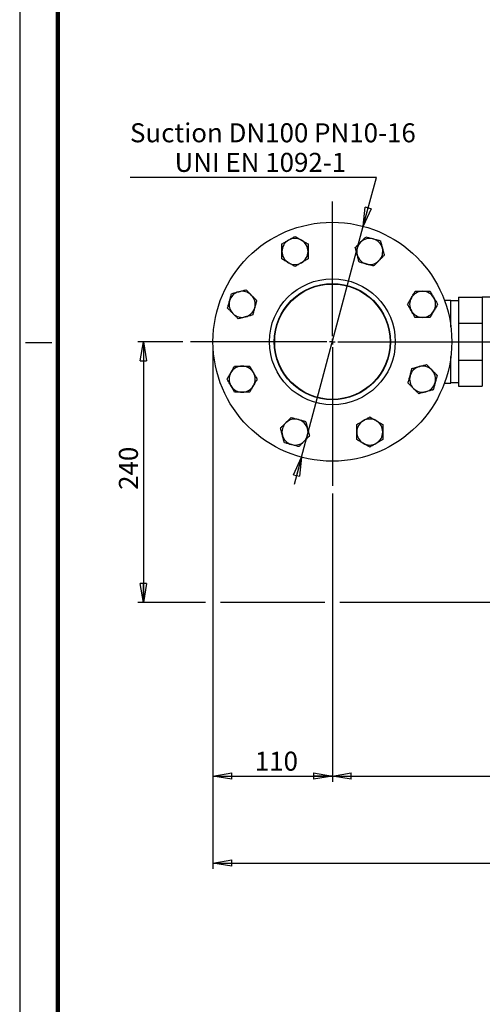
# Model space of a CAD drawing. Units: millimetres. Extents: x 0 to 597, y 0 to 420.
# Drawn here: x 0 to 61, y 210 to 340 of the extents above; entities that cross this region are included whole.
import ezdxf

# ---------------------------------------------------------------- set-up
doc = ezdxf.new("R2010")
doc.units = ezdxf.units.MM
doc.header["$PDSIZE"] = -1
doc.layers.add('FORMAT', color=7, linetype='Continuous')
doc.styles.add('SLDTEXTSTYLE0', font='TXT', dxfattribs={"width": 0.605})
doc.dimstyles.new('SLDDIMSTYLE0', dxfattribs={"dimtxt": 2.5, "dimasz": 2.5, "dimexe": 0, "dimexo": 0.0625, "dimtad": 1, "dimlfac": 7, "dimrnd": 1e-09, "dimzin": 12, "dimdsep": 46, "dimtxsty": 'SLDTEXTSTYLE0', "dimblk1": 'CLOSED', "dimblk2": 'CLOSED', "dimsah": 1, "dimcen": 0.09, "dimadec": 0, "dimazin": 3, "dimtfac": 1, "dimtofl": 0, "dimtmove": 0, "dimatfit": 3, "dimldrblk": 'CLOSED', "dimfxl": 0, "dimfrac": 2, "dimtolj": 1, "dimtzin": 12, "dimarcsym": 0})
doc.dimstyles.new('SLDDIMSTYLE1', dxfattribs={"dimtxt": 2.5, "dimasz": 2.5, "dimexe": 0, "dimexo": 0.0625, "dimtad": 1, "dimdec": 0, "dimlfac": 7, "dimrnd": 1e-09, "dimzin": 12, "dimdsep": 46, "dimtxsty": 'SLDTEXTSTYLE0', "dimblk1": 'CLOSED', "dimblk2": 'CLOSED', "dimsah": 1, "dimcen": 0.09, "dimadec": 0, "dimazin": 3, "dimtfac": 1, "dimtdec": 0, "dimtofl": 0, "dimtmove": 0, "dimatfit": 3, "dimldrblk": 'CLOSED', "dimfxl": 0, "dimfrac": 2, "dimtolj": 1, "dimtzin": 12, "dimarcsym": 0})
doc.dimstyles.new('SLDDIMSTYLE2', dxfattribs={"dimtxt": 2.5, "dimasz": 2.5, "dimexe": 0, "dimexo": 0.0625, "dimtad": 1, "dimdec": 0, "dimlfac": 7, "dimrnd": 1e-09, "dimzin": 12, "dimdsep": 46, "dimtxsty": 'SLDTEXTSTYLE0', "dimblk1": 'CLOSED', "dimblk2": 'CLOSED', "dimsah": 1, "dimcen": 0.09, "dimadec": 0, "dimazin": 3, "dimtfac": 1, "dimtofl": 0, "dimtmove": 0, "dimatfit": 3, "dimldrblk": 'CLOSED', "dimfxl": 0, "dimfrac": 2, "dimtolj": 1, "dimtzin": 12, "dimarcsym": 0})
doc.dimstyles.new('SLDDIMSTYLE3', dxfattribs={"dimtxt": 2.5, "dimasz": 2.5, "dimexe": 0, "dimexo": 0.0625, "dimtad": 0, "dimtih": 1, "dimtoh": 1, "dimlfac": 7, "dimrnd": 1e-09, "dimzin": 12, "dimdsep": 46, "dimtxsty": 'SLDTEXTSTYLE0', "dimblk1": 'CLOSED', "dimblk2": 'CLOSED', "dimsah": 1, "dimcen": 0, "dimadec": 0, "dimazin": 3, "dimtfac": 1, "dimtmove": 0, "dimatfit": 3, "dimldrblk": 'CLOSED', "dimfxl": 0, "dimfrac": 2, "dimtolj": 1, "dimtzin": 12, "dimarcsym": 0})

# ---------------------------------------------------------------- blocks, each defined once
blk = doc.blocks.new('_Closed')
at = {"color": 0, "linetype": 'ByBlock', "lineweight": -2}
for p, q in [((-1, 0.166667), (0, 0)), ((-1, 0.166667), (-1, -0.166667)), ((0, 0), (-1, -0.166667)), ((0, 0), (-1, 0))]:
    blk.add_line(p, q, dxfattribs=at)
blk = doc.blocks.new('_D_7')
at = {"layer": 'FORMAT', "color": 7}
for p, q in [((25.44, 296.15), (25.44, 227.83)), ((212.63, 296.15), (212.63, 227.83)), ((25.44, 228.58), (212.63, 228.58))]:
    blk.add_line(p, q, dxfattribs=at)
at = {"layer": 'FORMAT', "color": 7, "xscale": 2.5, "yscale": 2.5, "rotation": 180.0000000000005}
blk.add_blockref('_Closed', (25.44, 228.58), dxfattribs=at)
at = {"layer": 'FORMAT', "color": 7, "xscale": 2.5, "yscale": 2.5}
blk.add_blockref('_Closed', (212.63, 228.58), dxfattribs=at)
at = {"layer": 'FORMAT', "color": 7, "insert": (115.9, 231.8), "char_height": 2.5, "attachment_point": 1, "style": 'SLDTEXTSTYLE0'}
blk.add_mtext('1310', dxfattribs=at)
blk = doc.blocks.new('_D_8')
at = {"layer": 'FORMAT', "color": 7}
for p, q in [((25.44, 296.15), (25.44, 239.26)), ((41.15, 277.2), (41.15, 239.26)), ((25.44, 240.01), (41.15, 240.01))]:
    blk.add_line(p, q, dxfattribs=at)
at = {"layer": 'FORMAT', "color": 7, "xscale": 2.5, "yscale": 2.5, "rotation": 180.0000000000004}
blk.add_blockref('_Closed', (25.44, 240.01), dxfattribs=at)
at = {"layer": 'FORMAT', "color": 7, "xscale": 2.5, "yscale": 2.5}
blk.add_blockref('_Closed', (41.15, 240.01), dxfattribs=at)
at = {"layer": 'FORMAT', "color": 7, "insert": (30.95, 243.23), "char_height": 2.5, "attachment_point": 1, "style": 'SLDTEXTSTYLE0'}
blk.add_mtext('110', dxfattribs=at)
blk = doc.blocks.new('_D_10')
at = {"layer": 'FORMAT', "color": 7}
for p, q in [((41.15, 277.2), (41.15, 239.26)), ((196.91, 277.89), (196.91, 239.26)), ((41.15, 240.01), (196.91, 240.01))]:
    blk.add_line(p, q, dxfattribs=at)
at = {"layer": 'FORMAT', "color": 7, "xscale": 2.5, "yscale": 2.5, "rotation": 180.0000000000004}
blk.add_blockref('_Closed', (41.15, 240.01, 59.61), dxfattribs=at)
at = {"layer": 'FORMAT', "color": 7, "xscale": 2.5, "yscale": 2.5}
blk.add_blockref('_Closed', (196.91, 240.01, 59.61), dxfattribs=at)
at = {"layer": 'FORMAT', "color": 7, "insert": (115.9, 243.23), "char_height": 2.5, "attachment_point": 1, "style": 'SLDTEXTSTYLE0'}
blk.add_mtext('1090', dxfattribs=at)
blk = doc.blocks.new('_D_11')
at = {"layer": 'FORMAT', "color": 7}
for p, q in [((21.49, 297.15), (15.53, 297.15)), ((16.28, 297.15), (16.28, 262.86)), ((24.44, 262.86), (15.53, 262.86)), ((40.15, 262.86), (26.44, 262.86)), ((84.32, 262.86), (42.15, 262.86))]:
    blk.add_line(p, q, dxfattribs=at)
at = {"layer": 'FORMAT', "color": 7, "xscale": 2.5, "yscale": 2.5}
for p, rotation in [((16.28, 297.15, 59.61), 90.0000000000004), ((16.28, 262.86, 59.61), 270.0000000000004)]:
    blk.add_blockref('_Closed', p, dxfattribs=dict(at, rotation=rotation))
at = {"layer": 'FORMAT', "color": 7, "insert": (13.06, 277.66), "char_height": 2.5, "attachment_point": 1, "rotation": 90, "style": 'SLDTEXTSTYLE0'}
blk.add_mtext('240', dxfattribs=at)
blk = doc.blocks.new('_D_12')
at = {"layer": 'FORMAT', "color": 7}
for p, q in [((46.95, 318.76), (14.52, 318.76)), ((45.22, 312.33), (46.95, 318.76)), ((37.09, 281.97), (45.22, 312.33)), ((37.09, 281.97), (36.12, 278.35))]:
    blk.add_line(p, q, dxfattribs=at)
at = {"layer": 'FORMAT', "color": 7, "xscale": 2.5, "yscale": 2.5}
for p, rotation in [((45.22, 312.33, 59.61), 255.0000000000007), ((37.09, 281.97, 59.61), 75.00000000000068)]:
    blk.add_blockref('_Closed', p, dxfattribs=dict(at, rotation=rotation))
at = {"layer": 'FORMAT', "color": 7, "char_height": 2.5, "attachment_point": 1, "style": 'SLDTEXTSTYLE0'}
for s, insert in [('Suction DN100 PN10-16', (14.52, 325.88)), ('UNI EN 1092-1', (20.39, 321.99))]:
    blk.add_mtext(s, dxfattribs=dict(at, insert=insert))
blk = doc.blocks.new('SW_CENTERMARKSYMBOL_0')
at = {"layer": 'FORMAT', "color": 0}
for p, q in [((0, 0.71), (0, 18.45)), ((-0.71, 0), (-18.67, 0)), ((0, 0), (-0.36, 0)), ((0, 0), (0, 0.36)), ((0, 0), (0, -0.36)), ((0, 0), (0.36, 0)), ((0.71, 0), (68.42, 0)), ((0, -0.71), (0, -18.95))]:
    blk.add_line(p, q, dxfattribs=at)

msp = doc.modelspace()

# ---------------------------------------------------------------- linework, layer by layer
at = {"color": 7, "linetype": 'Continuous', "lineweight": 25}
for p, q in [((0, 420), (0, 0)), ((56.7474, 302.5842), (55.8987, 302.5842)), ((56.7474, 299.0983), (56.7474, 302.5842)), ((57.7474, 302.5185), (56.7474, 302.5185)), ((57.7474, 303.0057), (60.8902, 303.0057)), ((57.7474, 303.0057), (57.7474, 299.5746)), ((62.6045, 303.0057), (60.8902, 303.0057)), ((60.8902, 303.0057), (60.8902, 301.2902)), ((60.8902, 301.2902), (60.8902, 299.5746)), ((57.7474, 299.5746), (57.7474, 294.7224)), ((57.7474, 299.5746), (60.8902, 299.5746)), ((60.8902, 299.5746), (60.8902, 297.1485)), ((60.8902, 297.1485), (60.8902, 294.7224)), ((56.7474, 291.7128), (56.7474, 295.1988)), ((57.7474, 294.7224), (57.7474, 291.2914)), ((57.7474, 294.7224), (60.8902, 294.7224)), ((60.8902, 294.7224), (60.8902, 293.0069)), ((60.8902, 293.0069), (60.8902, 291.2914)), ((55.8987, 291.7128), (56.7474, 291.7128)), ((56.7474, 291.7785), (57.7474, 291.7785)), ((57.7474, 291.2914), (60.8902, 291.2914))]:
    msp.add_line(p, q, dxfattribs=at)
at = {"color": 7, "linetype": 'Continuous', "lineweight": 140}
msp.add_line((5, 415), (5, 5), dxfattribs=at)
at = {"color": 7, "linetype": 'Continuous', "lineweight": 25}
for radius in [15.7143, 8.2857, 7.6429, 7.5929]:
    msp.add_circle((41.1545, 297.1485), radius, dxfattribs=at)
for centre, start, end in [((36.2343, 309.027), 120, 180), ((36.2343, 309.027), 60, 120), ((36.2343, 309.027), 0, 60), ((46.0747, 309.027), 135, 195), ((46.0747, 309.027), 75, 135), ((46.0747, 309.027), 15, 75), ((36.2343, 309.027), 180, 240), ((36.2343, 309.027), 300, 0), ((46.0747, 309.027), 195, 255), ((46.0747, 309.027), 315, 15), ((36.2343, 309.027), 240, 300), ((46.0747, 309.027), 255, 315), ((29.2761, 302.0687), 105, 165), ((29.2761, 302.0687), 45, 105), ((29.2761, 302.0687), 345, 45), ((53.033, 302.0687), 90, 150), ((53.033, 302.0687), 30, 90), ((29.2761, 302.0687), 165, 225), ((53.033, 302.0687), 150, 210), ((53.033, 302.0687), 330, 30), ((29.2761, 302.0687), 225, 285), ((29.2761, 302.0687), 285, 345), ((53.033, 302.0687), 210, 270), ((53.033, 302.0687), 270, 330), ((29.2761, 292.2283), 150, 210), ((29.2761, 292.2283), 90, 150), ((29.2761, 292.2283), 30, 90), ((29.2761, 292.2283), 330, 30), ((53.033, 292.2283), 105, 165), ((53.033, 292.2283), 45, 105), ((53.033, 292.2283), 345, 45), ((53.033, 292.2283), 165, 225), ((53.033, 292.2283), 285, 345), ((29.2761, 292.2283), 210, 270), ((29.2761, 292.2283), 270, 330), ((53.033, 292.2283), 225, 285), ((36.2343, 285.2701), 135, 195), ((36.2343, 285.2701), 75, 135), ((36.2343, 285.2701), 15, 75), ((46.0747, 285.2701), 120, 180), ((46.0747, 285.2701), 60, 120), ((46.0747, 285.2701), 0, 60), ((36.2343, 285.2701), 315, 15), ((46.0747, 285.2701), 180, 240), ((46.0747, 285.2701), 300, 0), ((36.2343, 285.2701), 195, 255), ((36.2343, 285.2701), 255, 315), ((46.0747, 285.2701), 240, 300)]:
    msp.add_arc(centre, 1.7143, start, end, dxfattribs=at)
for points, knots in [([(35.3772, 310.5116), (35.3975, 310.5233), (35.5513, 310.6122), (35.8414, 310.7796), (36.1026, 310.9304), (36.2343, 311.0065)], [0, 0, 0, 0, 0.07009856, 0.53078884, 1, 1, 1, 1]), ([(36.2343, 311.0065), (36.3735, 310.9261), (36.6545, 310.7639), (36.9449, 310.5962), (37.0914, 310.5116)], [0, 0, 0, 0, 0.49545796, 1, 1, 1, 1]), ([(44.8626, 310.2392), (44.9572, 310.3338), (45.1479, 310.5245), (45.3809, 310.7575), (45.518, 310.8946), (45.5624, 310.939)], [0, 0, 0, 0, 0.39947845, 0.80519583, 1, 1, 1, 1]), ([(45.5624, 310.939), (45.7177, 310.8974), (46.031, 310.8135), (46.355, 310.7267), (46.5184, 310.6829)], [0, 0, 0, 0, 0.495457963, 1, 1, 1, 1]), ([(34.52, 310.0167), (34.6592, 310.0971), (34.9402, 310.2593), (35.2306, 310.427), (35.3772, 310.5116)], [0, 0, 0, 0, 0.49545796, 1, 1, 1, 1]), ([(34.52, 309.027), (34.52, 309.1608), (34.52, 309.4305), (34.52, 309.7601), (34.52, 309.9539), (34.52, 310.0167)], [0, 0, 0, 0, 0.39947845, 0.80519583, 1, 1, 1, 1]), ([(37.0914, 310.5116), (37.1118, 310.4999), (37.2656, 310.411), (37.5557, 310.2436), (37.8168, 310.0928), (37.9486, 310.0167)], [0, 0, 0, 0, 0.07009856, 0.530788835, 1, 1, 1, 1]), ([(37.9486, 310.0167), (37.9486, 309.9539), (37.9486, 309.7619), (37.9486, 309.4325), (37.9486, 309.1628), (37.9486, 309.027)], [0, 0, 0, 0, 0.19480472, 0.59466442, 1, 1, 1, 1]), ([(44.1627, 309.5393), (44.2517, 309.6283), (44.4305, 309.8071), (44.6659, 310.0425), (44.8107, 310.1873), (44.8626, 310.2392)], [0, 0, 0, 0, 0.388495305, 0.780854782, 1, 1, 1, 1]), ([(44.4189, 308.5833), (44.4128, 308.606), (44.3668, 308.7776), (44.2801, 309.1011), (44.2021, 309.3924), (44.1627, 309.5393)], [0, 0, 0, 0, 0.07009856, 0.530788835, 1, 1, 1, 1]), ([(46.5184, 310.6829), (46.5411, 310.6768), (46.7127, 310.6308), (47.0363, 310.5441), (47.3275, 310.4661), (47.4744, 310.4267)], [0, 0, 0, 0, 0.07009856, 0.530788835, 1, 1, 1, 1]), ([(47.4744, 310.4267), (47.516, 310.2714), (47.6, 309.9581), (47.6868, 309.6341), (47.7306, 309.4707)], [0, 0, 0, 0, 0.49545796, 1, 1, 1, 1]), ([(34.52, 308.0372), (34.52, 308.1631), (34.52, 308.4159), (34.52, 308.7489), (34.52, 308.9536), (34.52, 309.027)], [0, 0, 0, 0, 0.38849531, 0.78085478, 1, 1, 1, 1]), ([(37.9486, 309.027), (37.9486, 308.9536), (37.9486, 308.7503), (37.9486, 308.4173), (37.9486, 308.1644), (37.9486, 308.0372)], [0, 0, 0, 0, 0.219144773, 0.607268889, 1, 1, 1, 1]), ([(44.675, 307.6273), (44.6334, 307.7825), (44.5495, 308.0959), (44.4627, 308.4199), (44.4189, 308.5833)], [0, 0, 0, 0, 0.49545796, 1, 1, 1, 1]), ([(47.9868, 308.5147), (47.9423, 308.4702), (47.8066, 308.3345), (47.5736, 308.1015), (47.3829, 307.9108), (47.2869, 307.8148)], [0, 0, 0, 0, 0.194804716, 0.594664417, 1, 1, 1, 1]), ([(47.7306, 309.4707), (47.7367, 309.448), (47.7827, 309.2764), (47.8694, 308.9528), (47.9474, 308.6616), (47.9868, 308.5147)], [0, 0, 0, 0, 0.07009856, 0.53078884, 1, 1, 1, 1]), ([(35.3772, 307.5424), (35.3568, 307.5541), (35.203, 307.6429), (34.9129, 307.8104), (34.6518, 307.9612), (34.52, 308.0372)], [0, 0, 0, 0, 0.07009856, 0.53078884, 1, 1, 1, 1]), ([(36.2343, 307.0475), (36.0951, 307.1279), (35.8141, 307.2901), (35.5237, 307.4578), (35.3772, 307.5424)], [0, 0, 0, 0, 0.49545796, 1, 1, 1, 1]), ([(37.0914, 307.5424), (37.0711, 307.5306), (36.9173, 307.4418), (36.6272, 307.2743), (36.3661, 307.1236), (36.2343, 307.0475)], [0, 0, 0, 0, 0.07009856, 0.53078884, 1, 1, 1, 1]), ([(37.9486, 308.0372), (37.8094, 307.9569), (37.5284, 307.7947), (37.238, 307.627), (37.0914, 307.5424)], [0, 0, 0, 0, 0.495457963, 1, 1, 1, 1]), ([(45.631, 307.3711), (45.6084, 307.3772), (45.4368, 307.4232), (45.1132, 307.5099), (44.822, 307.5879), (44.675, 307.6273)], [0, 0, 0, 0, 0.07009856, 0.530788835, 1, 1, 1, 1]), ([(46.5871, 307.1149), (46.4318, 307.1565), (46.1184, 307.2405), (45.7945, 307.3273), (45.631, 307.3711)], [0, 0, 0, 0, 0.49545796, 1, 1, 1, 1]), ([(47.2869, 307.8148), (47.235, 307.7629), (47.0913, 307.6191), (46.8558, 307.3837), (46.677, 307.2049), (46.5871, 307.1149)], [0, 0, 0, 0, 0.21914477, 0.60726889, 1, 1, 1, 1]), ([(27.6202, 302.5124), (27.6263, 302.5351), (27.6723, 302.7067), (27.7589, 303.0303), (27.837, 303.3215), (27.8764, 303.4685)], [0, 0, 0, 0, 0.07009856, 0.53078884, 1, 1, 1, 1]), ([(27.8764, 303.4685), (28.0316, 303.5101), (28.345, 303.594), (28.6689, 303.6808), (28.8324, 303.7246)], [0, 0, 0, 0, 0.49545796, 1, 1, 1, 1]), ([(28.8324, 303.7246), (28.855, 303.7307), (29.0267, 303.7767), (29.3502, 303.8634), (29.6414, 303.9414), (29.7884, 303.9808)], [0, 0, 0, 0, 0.07009856, 0.53078884, 1, 1, 1, 1]), ([(29.7884, 303.9808), (29.8329, 303.9363), (29.9686, 303.8006), (30.2015, 303.5677), (30.3922, 303.3769), (30.4883, 303.2809)], [0, 0, 0, 0, 0.19480472, 0.59466442, 1, 1, 1, 1]), ([(30.4883, 303.2809), (30.5401, 303.229), (30.6839, 303.0853), (30.9193, 302.8498), (31.0982, 302.671), (31.1881, 302.5811)], [0, 0, 0, 0, 0.21914477, 0.60726889, 1, 1, 1, 1]), ([(51.5484, 302.9259), (51.5601, 302.9462), (51.6489, 303.1001), (51.8164, 303.3902), (51.9672, 303.6513), (52.0432, 303.783)], [0, 0, 0, 0, 0.07009856, 0.53078884, 1, 1, 1, 1]), ([(52.0432, 303.783), (52.169, 303.783), (52.4219, 303.783), (52.7548, 303.783), (52.9596, 303.783), (53.033, 303.783)], [0, 0, 0, 0, 0.38849531, 0.78085478, 1, 1, 1, 1]), ([(53.033, 303.783), (53.1668, 303.783), (53.4365, 303.783), (53.766, 303.783), (53.9598, 303.783), (54.0227, 303.783)], [0, 0, 0, 0, 0.39947845, 0.80519583, 1, 1, 1, 1]), ([(54.0227, 303.783), (54.1031, 303.6438), (54.2653, 303.3629), (54.433, 303.0724), (54.5176, 302.9259)], [0, 0, 0, 0, 0.49545796, 1, 1, 1, 1]), ([(27.364, 301.5564), (27.4056, 301.7117), (27.4896, 302.0251), (27.5764, 302.349), (27.6202, 302.5124)], [0, 0, 0, 0, 0.49545796, 1, 1, 1, 1]), ([(31.1881, 302.5811), (31.1465, 302.4258), (31.0625, 302.1124), (30.9757, 301.7885), (30.9319, 301.6251)], [0, 0, 0, 0, 0.49545796, 1, 1, 1, 1]), ([(51.0535, 302.0687), (51.1339, 302.208), (51.2961, 302.4889), (51.4638, 302.7794), (51.5484, 302.9259)], [0, 0, 0, 0, 0.49545796, 1, 1, 1, 1]), ([(51.5484, 301.2116), (51.5366, 301.2319), (51.4478, 301.3858), (51.2803, 301.6759), (51.1296, 301.937), (51.0535, 302.0687)], [0, 0, 0, 0, 0.07009856, 0.53078884, 1, 1, 1, 1]), ([(54.5176, 302.9259), (54.5293, 302.9056), (54.6182, 302.7517), (54.7856, 302.4616), (54.9364, 302.2005), (55.0125, 302.0687)], [0, 0, 0, 0, 0.07009856, 0.53078884, 1, 1, 1, 1]), ([(55.0125, 302.0687), (54.9321, 301.9295), (54.7699, 301.6486), (54.6022, 301.3581), (54.5176, 301.2116)], [0, 0, 0, 0, 0.49545796, 1, 1, 1, 1]), ([(28.0639, 300.8566), (27.9693, 300.9512), (27.7786, 301.1419), (27.5455, 301.3749), (27.4085, 301.512), (27.364, 301.5564)], [0, 0, 0, 0, 0.39947845, 0.80519583, 1, 1, 1, 1]), ([(28.7637, 300.1567), (28.6748, 300.2457), (28.496, 300.4245), (28.2606, 300.6599), (28.1158, 300.8047), (28.0639, 300.8566)], [0, 0, 0, 0, 0.388495305, 0.780854782, 1, 1, 1, 1]), ([(30.6758, 300.669), (30.5205, 300.6274), (30.2071, 300.5435), (29.8832, 300.4567), (29.7198, 300.4129)], [0, 0, 0, 0, 0.49545796, 1, 1, 1, 1]), ([(30.9319, 301.6251), (30.9259, 301.6024), (30.8799, 301.4308), (30.7932, 301.1072), (30.7152, 300.816), (30.6758, 300.669)], [0, 0, 0, 0, 0.07009856, 0.53078884, 1, 1, 1, 1]), ([(52.0432, 300.3545), (51.9629, 300.4937), (51.8006, 300.7746), (51.633, 301.0651), (51.5484, 301.2116)], [0, 0, 0, 0, 0.49545796, 1, 1, 1, 1]), ([(54.5176, 301.2116), (54.5059, 301.1913), (54.417, 301.0374), (54.2495, 300.7473), (54.0988, 300.4862), (54.0227, 300.3545)], [0, 0, 0, 0, 0.07009856, 0.53078884, 1, 1, 1, 1]), ([(29.7198, 300.4129), (29.6971, 300.4068), (29.5255, 300.3608), (29.2019, 300.2741), (28.9107, 300.1961), (28.7637, 300.1567)], [0, 0, 0, 0, 0.07009856, 0.53078884, 1, 1, 1, 1]), ([(53.033, 300.3545), (52.9596, 300.3545), (52.7563, 300.3545), (52.4233, 300.3545), (52.1704, 300.3545), (52.0432, 300.3545)], [0, 0, 0, 0, 0.21914477, 0.60726889, 1, 1, 1, 1]), ([(54.0227, 300.3545), (53.9598, 300.3545), (53.7679, 300.3545), (53.4385, 300.3545), (53.1687, 300.3545), (53.033, 300.3545)], [0, 0, 0, 0, 0.194804716, 0.594664417, 1, 1, 1, 1]), ([(52.5893, 293.8842), (52.6119, 293.8903), (52.7836, 293.9362), (53.1071, 294.0229), (53.3983, 294.101), (53.5453, 294.1404)], [0, 0, 0, 0, 0.07009856, 0.53078884, 1, 1, 1, 1]), ([(53.5453, 294.1404), (53.6343, 294.0514), (53.8131, 293.8726), (54.0485, 293.6372), (54.1933, 293.4924), (54.2452, 293.4405)], [0, 0, 0, 0, 0.38849531, 0.78085478, 1, 1, 1, 1]), ([(27.2966, 292.2283), (27.377, 292.3675), (27.5392, 292.6485), (27.7069, 292.9389), (27.7915, 293.0855)], [0, 0, 0, 0, 0.49545796, 1, 1, 1, 1]), ([(27.7915, 293.0855), (27.8032, 293.1058), (27.892, 293.2596), (28.0595, 293.5497), (28.2103, 293.8108), (28.2863, 293.9426)], [0, 0, 0, 0, 0.07009856, 0.53078884, 1, 1, 1, 1]), ([(28.2863, 293.9426), (28.3492, 293.9426), (28.5411, 293.9426), (28.8706, 293.9426), (29.1403, 293.9426), (29.2761, 293.9426)], [0, 0, 0, 0, 0.19480472, 0.59466442, 1, 1, 1, 1]), ([(29.2761, 293.9426), (29.3494, 293.9426), (29.5528, 293.9426), (29.8857, 293.9426), (30.1386, 293.9426), (30.2658, 293.9426)], [0, 0, 0, 0, 0.21914477, 0.60726889, 1, 1, 1, 1]), ([(30.2658, 293.9426), (30.3462, 293.8034), (30.5084, 293.5224), (30.6761, 293.232), (30.7607, 293.0855)], [0, 0, 0, 0, 0.495457963, 1, 1, 1, 1]), ([(30.7607, 293.0855), (30.7724, 293.0651), (30.8612, 292.9113), (31.0287, 292.6212), (31.1795, 292.3601), (31.2556, 292.2283)], [0, 0, 0, 0, 0.07009856, 0.53078884, 1, 1, 1, 1]), ([(51.3771, 292.672), (51.3832, 292.6947), (51.4292, 292.8663), (51.5159, 293.1898), (51.5939, 293.4811), (51.6333, 293.628)], [0, 0, 0, 0, 0.07009856, 0.53078884, 1, 1, 1, 1]), ([(51.6333, 293.628), (51.7885, 293.6696), (52.1019, 293.7536), (52.4258, 293.8404), (52.5893, 293.8842)], [0, 0, 0, 0, 0.49545796, 1, 1, 1, 1]), ([(54.2452, 293.4405), (54.3398, 293.3459), (54.5305, 293.1552), (54.7635, 292.9221), (54.9006, 292.7851), (54.945, 292.7406)], [0, 0, 0, 0, 0.399478449, 0.805195835, 1, 1, 1, 1]), ([(54.945, 292.7406), (54.9034, 292.5854), (54.8194, 292.272), (54.7326, 291.9481), (54.6888, 291.7846)], [0, 0, 0, 0, 0.49545796, 1, 1, 1, 1]), ([(27.7915, 291.3712), (27.7797, 291.3915), (27.6909, 291.5454), (27.5234, 291.8354), (27.3727, 292.0966), (27.2966, 292.2283)], [0, 0, 0, 0, 0.07009856, 0.53078884, 1, 1, 1, 1]), ([(31.2556, 292.2283), (31.1752, 292.0891), (31.013, 291.8082), (30.8453, 291.5177), (30.7607, 291.3712)], [0, 0, 0, 0, 0.49545796, 1, 1, 1, 1]), ([(51.1209, 291.716), (51.1625, 291.8713), (51.2465, 292.1846), (51.3333, 292.5086), (51.3771, 292.672)], [0, 0, 0, 0, 0.49545796, 1, 1, 1, 1]), ([(51.8208, 291.0161), (51.7689, 291.068), (51.6251, 291.2118), (51.3897, 291.4472), (51.2109, 291.6261), (51.1209, 291.716)], [0, 0, 0, 0, 0.21914477, 0.60726889, 1, 1, 1, 1]), ([(54.6888, 291.7846), (54.6828, 291.762), (54.6368, 291.5904), (54.5501, 291.2668), (54.4721, 290.9756), (54.4327, 290.8286)], [0, 0, 0, 0, 0.07009856, 0.53078884, 1, 1, 1, 1]), ([(28.2863, 290.514), (28.206, 290.6532), (28.0437, 290.9342), (27.8761, 291.2246), (27.7915, 291.3712)], [0, 0, 0, 0, 0.495457963, 1, 1, 1, 1]), ([(29.2761, 290.514), (29.1423, 290.514), (28.8726, 290.514), (28.543, 290.514), (28.3492, 290.514), (28.2863, 290.514)], [0, 0, 0, 0, 0.39947845, 0.80519583, 1, 1, 1, 1]), ([(30.2658, 290.514), (30.14, 290.514), (29.8871, 290.514), (29.5542, 290.514), (29.3494, 290.514), (29.2761, 290.514)], [0, 0, 0, 0, 0.38849531, 0.78085478, 1, 1, 1, 1]), ([(30.7607, 291.3712), (30.749, 291.3509), (30.6601, 291.197), (30.4926, 290.9069), (30.3419, 290.6458), (30.2658, 290.514)], [0, 0, 0, 0, 0.07009856, 0.530788835, 1, 1, 1, 1]), ([(52.5206, 290.3163), (52.4762, 290.3607), (52.3405, 290.4964), (52.1075, 290.7294), (51.9168, 290.9201), (51.8208, 291.0161)], [0, 0, 0, 0, 0.19480472, 0.59466442, 1, 1, 1, 1]), ([(53.4767, 290.5724), (53.454, 290.5664), (53.2824, 290.5204), (52.9588, 290.4337), (52.6676, 290.3557), (52.5206, 290.3163)], [0, 0, 0, 0, 0.07009856, 0.53078884, 1, 1, 1, 1]), ([(54.4327, 290.8286), (54.2774, 290.787), (53.964, 290.703), (53.6401, 290.6162), (53.4767, 290.5724)], [0, 0, 0, 0, 0.495457963, 1, 1, 1, 1]), ([(34.3223, 285.7824), (34.3667, 285.8269), (34.5024, 285.9626), (34.7354, 286.1955), (34.9261, 286.3863), (35.0221, 286.4823)], [0, 0, 0, 0, 0.19480472, 0.59466442, 1, 1, 1, 1]), ([(35.0221, 286.4823), (35.074, 286.5342), (35.2178, 286.6779), (35.4532, 286.9134), (35.632, 287.0922), (35.722, 287.1821)], [0, 0, 0, 0, 0.219144773, 0.607268889, 1, 1, 1, 1]), ([(35.722, 287.1821), (35.8772, 287.1405), (36.1906, 287.0566), (36.5146, 286.9698), (36.678, 286.926)], [0, 0, 0, 0, 0.495457963, 1, 1, 1, 1]), ([(36.678, 286.926), (36.7007, 286.9199), (36.8723, 286.8739), (37.1958, 286.7872), (37.4871, 286.7092), (37.634, 286.6698)], [0, 0, 0, 0, 0.07009856, 0.53078884, 1, 1, 1, 1]), ([(37.634, 286.6698), (37.6756, 286.5145), (37.7596, 286.2012), (37.8464, 285.8772), (37.8902, 285.7138)], [0, 0, 0, 0, 0.49545796, 1, 1, 1, 1]), ([(44.3605, 286.2598), (44.4997, 286.3402), (44.7806, 286.5024), (45.0711, 286.6701), (45.2176, 286.7547)], [0, 0, 0, 0, 0.49545796, 1, 1, 1, 1]), ([(44.3605, 285.2701), (44.3605, 285.3435), (44.3605, 285.5468), (44.3605, 285.8797), (44.3605, 286.1326), (44.3605, 286.2598)], [0, 0, 0, 0, 0.21914477, 0.60726889, 1, 1, 1, 1]), ([(45.2176, 286.7547), (45.2379, 286.7664), (45.3918, 286.8553), (45.6819, 287.0227), (45.943, 287.1735), (46.0747, 287.2496)], [0, 0, 0, 0, 0.07009856, 0.530788835, 1, 1, 1, 1]), ([(46.0747, 287.2496), (46.2139, 287.1692), (46.4949, 287.007), (46.7853, 286.8393), (46.9319, 286.7547)], [0, 0, 0, 0, 0.495457963, 1, 1, 1, 1]), ([(46.9319, 286.7547), (46.9522, 286.743), (47.1061, 286.6541), (47.3962, 286.4866), (47.6573, 286.3359), (47.789, 286.2598)], [0, 0, 0, 0, 0.07009856, 0.53078884, 1, 1, 1, 1]), ([(47.789, 286.2598), (47.789, 286.134), (47.789, 285.8811), (47.789, 285.5482), (47.789, 285.3435), (47.789, 285.2701)], [0, 0, 0, 0, 0.38849531, 0.78085478, 1, 1, 1, 1]), ([(34.5784, 284.8264), (34.5724, 284.8491), (34.5264, 285.0207), (34.4397, 285.3442), (34.3616, 285.6355), (34.3223, 285.7824)], [0, 0, 0, 0, 0.07009856, 0.53078884, 1, 1, 1, 1]), ([(37.8902, 285.7138), (37.8963, 285.6911), (37.9422, 285.5195), (38.0289, 285.1959), (38.107, 284.9047), (38.1463, 284.7578)], [0, 0, 0, 0, 0.07009856, 0.530788835, 1, 1, 1, 1]), ([(44.3605, 284.2803), (44.3605, 284.3432), (44.3605, 284.5351), (44.3605, 284.8646), (44.3605, 285.1343), (44.3605, 285.2701)], [0, 0, 0, 0, 0.19480472, 0.59466442, 1, 1, 1, 1]), ([(47.789, 285.2701), (47.789, 285.1363), (47.789, 284.8666), (47.789, 284.537), (47.789, 284.3432), (47.789, 284.2803)], [0, 0, 0, 0, 0.39947845, 0.80519583, 1, 1, 1, 1]), ([(34.8346, 283.8704), (34.793, 284.0256), (34.709, 284.339), (34.6222, 284.6629), (34.5784, 284.8264)], [0, 0, 0, 0, 0.495457963, 1, 1, 1, 1]), ([(35.7906, 283.6142), (35.768, 283.6203), (35.5963, 283.6663), (35.2728, 283.753), (34.9816, 283.831), (34.8346, 283.8704)], [0, 0, 0, 0, 0.07009856, 0.53078884, 1, 1, 1, 1]), ([(37.4465, 284.0579), (37.3519, 283.9633), (37.1612, 283.7726), (36.9281, 283.5395), (36.7911, 283.4025), (36.7466, 283.358)], [0, 0, 0, 0, 0.39947845, 0.80519583, 1, 1, 1, 1]), ([(38.1463, 284.7578), (38.0574, 284.6688), (37.8786, 284.49), (37.6432, 284.2546), (37.4984, 284.1098), (37.4465, 284.0579)], [0, 0, 0, 0, 0.38849531, 0.78085478, 1, 1, 1, 1]), ([(45.2176, 283.7855), (45.1973, 283.7972), (45.0434, 283.886), (44.7533, 284.0535), (44.4922, 284.2043), (44.3605, 284.2803)], [0, 0, 0, 0, 0.07009856, 0.53078884, 1, 1, 1, 1]), ([(46.0747, 283.2906), (45.9355, 283.371), (45.6546, 283.5332), (45.3641, 283.7009), (45.2176, 283.7855)], [0, 0, 0, 0, 0.49545796, 1, 1, 1, 1]), ([(46.9319, 283.7855), (46.9116, 283.7737), (46.7577, 283.6849), (46.4676, 283.5174), (46.2065, 283.3667), (46.0747, 283.2906)], [0, 0, 0, 0, 0.07009856, 0.530788835, 1, 1, 1, 1]), ([(47.789, 284.2803), (47.6498, 284.2), (47.3689, 284.0378), (47.0784, 283.8701), (46.9319, 283.7855)], [0, 0, 0, 0, 0.49545796, 1, 1, 1, 1]), ([(36.7466, 283.358), (36.5914, 283.3996), (36.278, 283.4836), (35.9541, 283.5704), (35.7906, 283.6142)], [0, 0, 0, 0, 0.49545796, 1, 1, 1, 1])]:
    msp.add_open_spline(points, degree=3, knots=knots, dxfattribs=at)
at = {"layer": 'FORMAT', "color": 7, "linetype": 'Continuous', "lineweight": 25}
msp.add_line((4.25, 297), (0.75, 297), dxfattribs=at)
at = {"layer": 'FORMAT', "color": 7, "lineweight": 25}
msp.add_point((25.4402, 297.1485), dxfattribs=at)

# ---------------------------------------------------------------- block references
at = {"layer": 'FORMAT', "color": 7}
msp.add_blockref('SW_CENTERMARKSYMBOL_0', (41.1545, 297.1485), dxfattribs=at)

# ---------------------------------------------------------------- dimensions: what is measured, and where the dimension line sits
dim = msp.add_diameter_dim_2p(p1=(45.2217, 312.3274), p2=(37.0874, 281.9697), text='Suction DN100 PN10-16\\PUNI EN 1092-1', dimstyle='SLDDIMSTYLE3', override={"dimpost": '<>'}, dxfattribs=at)
dim.commit()
dim.dimension.update_dxf_attribs({"geometry": '_D_12', "text_midpoint": (29.9405, 322.6531), "dimtype": 163})
for base, p1, p2, angle, dimstyle, picture, middle in [((16.2802, 262.8628), (22.4872, 297.1485), (85.3188, 262.8628), 90, 'SLDDIMSTYLE0', '_D_11', (16.2802, 280.0057)), ((212.626, 228.5771), (25.4402, 297.1485), (212.626, 297.1485), 0, 'SLDDIMSTYLE2', '_D_7', (119.0331, 228.5771))]:
    dim = msp.add_linear_dim(base=base, p1=p1, p2=p2, angle=angle, dimstyle=dimstyle, dxfattribs=at)
    dim.commit()
    dim.dimension.update_dxf_attribs({"geometry": picture, "text_midpoint": middle, "dimtype": 160})
for base, p1, p2, dimstyle, picture, middle in [((41.1545, 240.0057), (25.4402, 297.1485), (41.1545, 278.2028), 'SLDDIMSTYLE0', '_D_8', (33.2974, 240.0057)), ((196.9117, 240.0057), (41.1545, 278.2028), (196.9117, 278.8949), 'SLDDIMSTYLE1', '_D_10', (119.0331, 240.0057))]:
    dim = msp.add_linear_dim(base=base, p1=p1, p2=p2, dimstyle=dimstyle, dxfattribs=at)
    dim.commit()
    dim.dimension.update_dxf_attribs({"geometry": picture, "text_midpoint": middle, "dimtype": 160})

doc.saveas('drawing.dxf')
